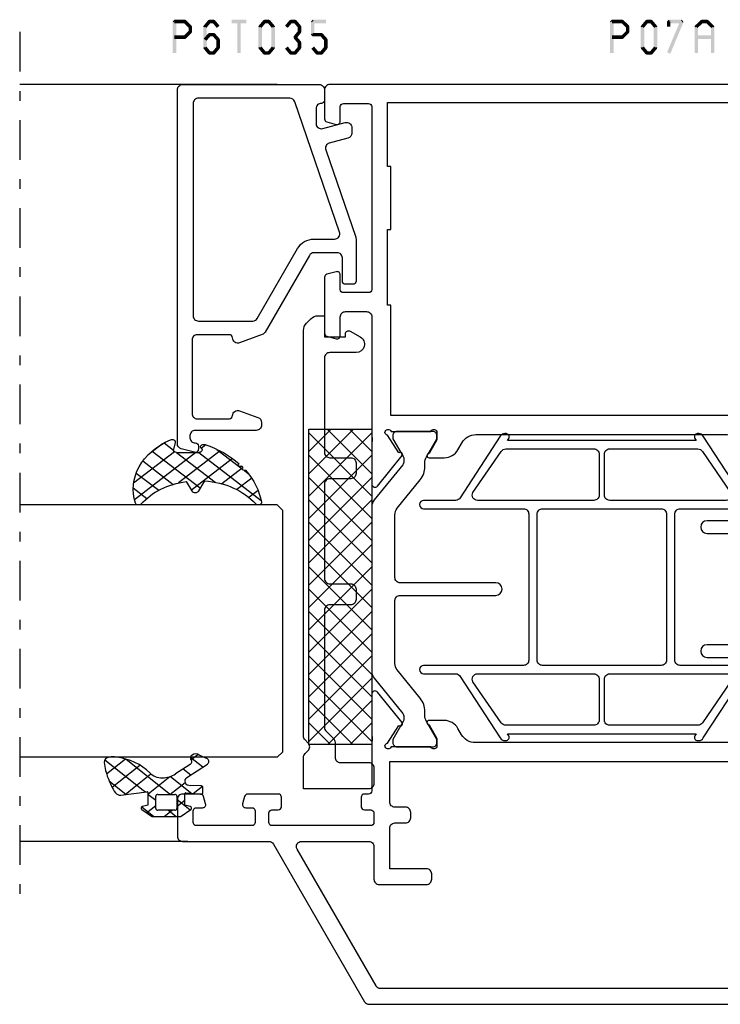
# Model space of a CAD drawing. Units: millimetres. Extents: x -1817 to 989, y -1445 to 419.
# Drawn here: x -150 to -83, y -692 to -598 of the extents above; entities that cross this region are included whole.
import ezdxf

# ---------------------------------------------------------------- set-up
doc = ezdxf.new("R2010")
doc.units = ezdxf.units.MM
doc.header["$LTSCALE"] = 0.838525
doc.linetypes.add('OGLT0', pattern=[10, 4.5, -2.2, 1.1, -2.2])

# ---------------------------------------------------------------- blocks, each defined once
blk = doc.blocks.new('BLYP07A213', base_point=(-78.5, 19))
at = {"color": 7, "linetype": 'Continuous'}
for points in [[(-59, 105), (-62.5, 105, 0.198912), (-62.853553, 104.853553, 0.198912), (-63, 104.5), (-63, 96.288675, -0.267949), (-63.25, 95.855662), (-78.25, 87.195408, 0.267949), (-78.5, 86.762396), (-78.5, 48.5, 0.414214), (-78, 48), (-77.5, 48, 0.414214), (-77, 48.5, -0.414214), (-76.5, 49), (-67.5, 49, -0.414214), (-67, 48.5), (-67, 43, 0.414214), (-66.5, 42.5), (-65.9, 42.5, 0.414214), (-65.4, 43), (-65.4, 43.6), (-55.6, 43.6), (-55.6, 43, 0.414214), (-55.1, 42.5), (-54.117468, 42.5, 0.194131), (-53.770484, 42.639996, -0.269032), (-53.039682, 42.819907, 0.071179), (-52.89947, 42.799845), (-48.991562, 42.799845, 0.70673), (-48.802766, 43.332989), (-51.695564, 45.675531, 0.947228), (-51.963366, 45.379199), (-53.657373, 44.279097, -0.309121), (-53.9, 44.05, -0.843039), (-54, 44.632843), (-54, 48.417157, -0.843039), (-53.9, 49), (-53.2, 49), (-51.9, 48.25, 1), (-51.5, 48.25), (-51.5, 49.692756, 0.268035), (-52.250416, 50.992035), (-52.849584, 51.337708, -0.268035), (-53.6, 52.636987), (-53.6, 76.663013, -0.268035), (-52.849584, 77.962292), (-52.250416, 78.307965, 0.268035), (-51.5, 79.607244), (-51.5, 81.05, 1), (-51.9, 81.05), (-53.2, 80.3), (-53.9, 80.3, -0.843039), (-54, 80.882843), (-54, 84.667157, -0.843039), (-53.9, 85.25, -0.309121), (-53.657373, 85.020903), (-51.963366, 83.920801, 0.947228), (-51.695564, 83.624469), (-48.802766, 85.967011, 0.70673), (-48.991562, 86.500155), (-52.89947, 86.500155, 0.071179), (-53.039682, 86.480093, -0.164316), (-53.519258, 86.5), (-58.2, 86.5, -0.414214), (-58.5, 86.8), (-58.5, 87.2, 0.414214), (-58.8, 87.5), (-59.7, 87.5, 0.414214), (-60, 87.2), (-60, 86.6, -0.414214), (-60.3, 86.3), (-61.2, 86.3, -0.414214), (-61.5, 86.6), (-61.5, 96, -0.414214), (-61.2, 96.3), (-60.3, 96.3, -0.414214), (-60, 96), (-60, 95.4, 0.414214), (-59.7, 95.1), (-58.8, 95.1, 0.414214), (-58.5, 95.4), (-58.5, 98.312436, 0.339454), (-58.722354, 98.602213), (-59.422354, 98.789778, 0.493145), (-59.8, 98.5), (-59.8, 97.9, -0.414214), (-60.1, 97.6), (-61.2, 97.6, -0.414214), (-61.5, 97.9), (-61.5, 103.2, -0.414214), (-61.2, 103.5), (-60.1, 103.5, -0.414214), (-59.8, 103.2), (-59.8, 102.6, 0.493145), (-59.422354, 102.310222), (-58.722354, 102.497787, 0.339454), (-58.5, 102.787564), (-58.5, 104.5, 0.414214), (-59, 105)], [(-61.396447, 84.653553, -0.198912), (-61.25, 84.3), (-61.25, 83.3, 0.414214), (-60.75, 82.8), (-60.25, 82.8, 0.414214), (-59.75, 83.3), (-59.75, 84.3, -0.414214), (-59.25, 84.8), (-55.4, 84.8), (-55.4, 45.4), (-56.4, 45.4), (-56.4, 45.1), (-58.5, 45.1), (-58.5, 45.4), (-62.5, 45.4), (-62.5, 45.1), (-64.6, 45.1), (-64.6, 45.4), (-65.6, 45.4), (-65.6, 50, 0.414214), (-66.1, 50.5), (-76.5, 50.5, -0.414214), (-77, 51), (-77, 85.66543, -0.267949), (-76.75, 86.098443), (-63.75, 93.603996, -0.57735), (-63, 93.170984), (-63, 86.8, -0.414214), (-63.5, 86.3), (-66.6, 86.3, 0.414214), (-67.1, 85.8), (-67.1, 81.3, 0.414214), (-66.6, 80.8), (-66.1, 80.8, 0.414214), (-65.6, 81.3), (-65.6, 84.8), (-61.75, 84.8, -0.198912), (-61.396447, 84.653553)], [(9, 20), (9, 55.25), (9, 90.5, 0.414214), (8.5, 91), (5.741154, 91, 0.339454), (5.451377, 90.777646), (5.210222, 89.877646, 0.493145), (5.5, 89.5), (6.9, 89.5, -0.414214), (7.2, 89.2), (7.2, 86.8, -0.414214), (6.9, 86.5), (-10.5, 86.5, -0.414214), (-10.8, 86.8), (-10.8, 89.2, -0.414214), (-10.5, 89.5), (-9.1, 89.5, 0.493145), (-8.810222, 89.877646), (-9.051377, 90.777646, 0.339454), (-9.341154, 91), (-14.658846, 91, 0.339454), (-14.948623, 90.777646), (-15.189778, 89.877646, 0.493145), (-14.9, 89.5), (-13.1, 89.5, -0.414214), (-12.6, 89), (-12.6, 87, -0.414214), (-13.1, 86.5), (-24.480742, 86.5, -0.164316), (-24.960318, 86.480093, 0.071179), (-25.10053, 86.500155), (-29.008438, 86.500155, 0.70673), (-29.197234, 85.967011), (-26.304436, 83.624469, 0.947228), (-26.036634, 83.920801), (-24.342627, 85.020903, -0.309121), (-24.1, 85.25, -0.843039), (-24, 84.667157), (-24, 80.882843, -0.843039), (-24.1, 80.3), (-24.8, 80.3), (-26.1, 81.05, 1), (-26.5, 81.05), (-26.5, 79.607244, 0.268035), (-25.749584, 78.307965), (-25.050416, 77.9046, -0.268035), (-24.3, 76.605321), (-24.3, 52.694679, -0.268035), (-25.050416, 51.3954), (-25.749584, 50.992035, 0.268035), (-26.5, 49.692756), (-26.5, 48.25, 1), (-26.1, 48.25), (-24.8, 49), (-24.1, 49, -0.843039), (-24, 48.417157), (-24, 44.632843, -0.843039), (-24.1, 44.05, -0.309121), (-24.342627, 44.279097), (-26.036634, 45.379199, 0.947228), (-26.304436, 45.675531), (-29.197234, 43.332989, 0.70673), (-29.008438, 42.799845), (-25.10053, 42.799845, 0.071179), (-24.960318, 42.819907, -0.164316), (-24.480742, 42.8, -0.310319), (-24, 42.1), (-24, 41, 0.414214), (-23.5, 40.5), (-23.089435, 40.5), (-21.982963, 36.37059, 0.339454), (-21.5, 36), (-17.5, 36), (-17.5, 37.5), (-20, 37.5), (-20, 38.5), (-20.482984, 38.5), (-20.750933, 39.5), (-20, 39.5), (-20, 40.5), (0, 40.5), (0, 37.5), (-2.5, 37.5), (-2.5, 36), (1.7, 36, 0.414214), (2, 36.3), (2, 40, -0.414214), (2.5, 40.5), (6, 40.5, -0.414214), (7, 39.5), (7, 26.3, -0.414214), (6.7, 26), (4.8, 26, 0.414214), (4.5, 25.7), (4.5, 24.701737, 0.339454), (4.722354, 24.411959), (5.7, 24.15), (5.7, 25), (7.2, 25, -0.414214), (7.5, 24.7), (7.5, 20.6, -0.414214), (7.2, 20.3), (5.7, 20.3), (5.7, 21.15), (4.722354, 20.888041, 0.339454), (4.5, 20.598263), (4.5, 19.5, 0.414214), (5, 19), (8, 19, 0.414214), (9, 20)], [(-38.4, 74.7), (-38.4, 83.8, -0.414214), (-37.9, 84.3), (-31.933179, 84.3, -0.171831), (-31.303859, 84.077146), (-28.610008, 81.895708, 0.171831), (-27.351367, 81.45), (-27.013397, 81.45, -0.131652), (-26.413397, 81.28923), (-24.7, 80.3), (-24.4, 80.3, 0.414214), (-24, 80.7), (-24, 84.1, 0.414214), (-24.4, 84.5), (-24.7, 84.5), (-26.402628, 83.516987, -0.131652), (-26.652628, 83.45), (-26.856504, 83.45, -0.171831), (-27.171165, 83.561427), (-30.524798, 86.277146, 0.171831), (-31.154119, 86.5), (-46.845881, 86.5, 0.171831), (-47.475202, 86.277146), (-50.828835, 83.561427, -0.171831), (-51.143496, 83.45), (-51.347372, 83.45, -0.131652), (-51.597372, 83.516987), (-53.3, 84.5), (-53.6, 84.5, 0.414214), (-54, 84.1), (-54, 80.7, 0.414214), (-53.6, 80.3), (-53.3, 80.3), (-51.586603, 81.28923, -0.131652), (-50.986603, 81.45), (-50.648633, 81.45, 0.171831), (-49.389992, 81.895708), (-46.696141, 84.077146, -0.171831), (-46.066821, 84.3), (-40.1, 84.3, -0.414214), (-39.6, 83.8), (-39.6, 74.7, 1), (-38.4, 74.7)], [(-31.360098, 81.568591), (-31.360098, 76.818591), (-31.360098, 72.068591, -0.414214), (-31.860098, 71.568591), (-38.810098, 71.568591), (-45.760098, 71.568591, -0.414214), (-46.260098, 72.068591), (-46.260098, 81.568591, 1), (-47.060098, 81.568591), (-47.060098, 78.518591, -0.267949), (-47.310098, 78.085578), (-53.160098, 74.275066, 0.267949), (-53.410098, 73.842053), (-53.410098, 73.726583, 0.57735), (-52.960098, 73.466776), (-52.760098, 73.582246), (-52.760098, 55.654935), (-52.960098, 55.770405, 0.57735), (-53.410098, 55.510598), (-53.410098, 55.395128, 0.267949), (-53.160098, 54.962115), (-47.310098, 51.151603, -0.267949), (-47.060098, 50.718591), (-47.060098, 47.668591, 1), (-46.260098, 47.668591), (-46.260098, 57.168591, -0.414214), (-45.760098, 57.668591), (-31.860098, 57.668591, -0.414214), (-31.360098, 57.168591), (-31.360098, 47.668591, 1), (-30.560098, 47.668591), (-30.560098, 50.718591, -0.267949), (-30.310098, 51.151603), (-24.460098, 54.962115, 0.267949), (-24.210098, 55.395128), (-24.210098, 55.510598, 0.57735), (-24.660098, 55.770405), (-24.860098, 55.654935), (-24.860098, 73.582246), (-24.660098, 73.466776, 0.57735), (-24.210098, 73.726583), (-24.210098, 73.842053, 0.267949), (-24.460098, 74.275066), (-30.310098, 78.085578, -0.267949), (-30.560098, 78.518591), (-30.560098, 81.568591, 1), (-31.360098, 81.568591)], [(-47.060098, 70.90436), (-47.060098, 65.368591, -0.198912), (-47.206545, 65.015037, -0.198912), (-47.560098, 64.868591), (-51.460098, 64.868591, -0.414214), (-51.960098, 65.368591), (-51.960098, 73.755451, -0.267949), (-51.710098, 74.188464), (-47.810098, 76.873142, -0.57735), (-47.060098, 76.44013), (-47.060098, 70.90436)], [(-30.560098, 70.90436), (-30.560098, 76.44013, -0.57735), (-29.810098, 76.873142), (-25.910098, 74.188464, -0.267949), (-25.660098, 73.755451), (-25.660098, 65.368591, -0.198912), (-25.806545, 65.015037, -0.198912), (-26.160098, 64.868591), (-30.060098, 64.868591, -0.414214), (-30.560098, 65.368591), (-30.560098, 70.90436)], [(-31.360098, 64.618591), (-31.360098, 58.968591, -0.414214), (-31.860098, 58.468591), (-45.760098, 58.468591, -0.414214), (-46.260098, 58.968591), (-46.260098, 70.268591, -0.414214), (-45.760098, 70.768591), (-31.860098, 70.768591, -0.414214), (-31.360098, 70.268591), (-31.360098, 64.618591)], [(-47.206545, 64.222144, -0.198912), (-47.060098, 63.868591), (-47.060098, 52.797052, -0.57735), (-47.810098, 52.364039), (-51.710098, 55.048718, -0.267949), (-51.960098, 55.48173), (-51.960098, 63.868591, -0.414214), (-51.460098, 64.368591), (-47.560098, 64.368591, -0.198912), (-47.206545, 64.222144)], [(-25.806545, 64.222144, -0.198912), (-25.660098, 63.868591), (-25.660098, 55.48173, -0.267949), (-25.910098, 55.048718), (-29.810098, 52.364039, -0.57735), (-30.560098, 52.797052), (-30.560098, 58.332821), (-30.560098, 63.868591, -0.414214), (-30.060098, 64.368591), (-26.160098, 64.368591, -0.198912), (-25.806545, 64.222144)], [(-32.5, 45.6), (-32.5, 54.6, 1), (-33.7, 54.6), (-33.7, 49.95), (-33.7, 45.3, -0.414214), (-34.2, 44.8), (-43.8, 44.8, -0.414214), (-44.3, 45.3), (-44.3, 54.6, 1), (-45.5, 54.6), (-45.5, 45.6, -0.451392), (-46.062459, 45.103917), (-46.078385, 45.1, -0.171833), (-46.707711, 45.322854), (-49.298631, 47.42094, 0.205261), (-50.81479, 47.85, -0.164643), (-51.569301, 48.000781), (-53.3, 49), (-53.6, 49, 0.414214), (-54, 48.6), (-54, 45.2, 0.414214), (-53.6, 44.8), (-53.3, 44.8), (-51.597372, 45.783013, -0.131652), (-51.347372, 45.85), (-51.031576, 45.85, -0.171831), (-50.716915, 45.738573), (-47.08808, 42.8), (-45.499299, 36.87059, 0.339454), (-45.016337, 36.5), (-32.983663, 36.5, 0.339454), (-32.500701, 36.87059), (-30.91192, 42.8), (-27.283085, 45.738573, -0.171831), (-26.968424, 45.85), (-26.652628, 45.85, -0.131652), (-26.402628, 45.783013), (-24.7, 44.8), (-24.4, 44.8, 0.414214), (-24, 45.2), (-24, 48.6, 0.414214), (-24.4, 49), (-24.7, 49), (-26.430699, 48.000781, -0.164643), (-27.18521, 47.85, 0.205261), (-28.701369, 47.42094), (-31.292289, 45.322854, -0.171831), (-31.92161, 45.1), (-32, 45.1, -0.414214), (-32.5, 45.6)], [(-32.202132, 42.604381, -0.233167), (-32.115846, 42.17059), (-33.268028, 37.87059, -0.339454), (-33.75099, 37.5), (-44.24901, 37.5, -0.339454), (-44.731972, 37.87059), (-45.884154, 42.17059, -0.493145), (-45.401191, 42.8), (-32.598809, 42.8, -0.233167), (-32.202132, 42.604381)]]:
    blk.add_lwpolyline(points, format="xyb", close=True, dxfattribs=at)
blk.add_lwpolyline([(7.3, 63.65), (7.3, 42.3), (6, 42.3), (6, 42), (1.2, 42), (1.2, 42.3), (-4.8, 42.3), (-4.8, 42), (-12, 42), (-12, 42.3), (-22.5, 42.3), (-22.5, 84.7), (-12, 84.7), (-12, 85), (-4.8, 85), (-4.8, 84.7), (1.2, 84.7), (1.2, 85), (7.3, 85), (7.3, 63.65)], close=True, dxfattribs=at)
blk = doc.blocks.new('BLYAGS904')
at = {"color": 7, "linetype": 'Continuous'}
for p, q in [((0, 1.819805), (4.180195, 6)), ((0, 3.941125), (2.058875, 6)), ((0.301515, 0), (6.301515, 6)), ((0.301515, 6), (6.301515, 0)), ((2.422836, 0), (8.422836, 6)), ((2.422836, 6), (8.422836, 0)), ((4.544156, 0), (10.544156, 6)), ((4.544156, 6), (10.544156, 0)), ((6.665476, 0), (12.665476, 6)), ((6.665476, 6), (12.665476, 0)), ((8.786797, 0), (14.786797, 6)), ((8.786797, 6), (14.786797, 0)), ((10.908117, 0), (16.908117, 6)), ((10.908117, 6), (16.908117, 0)), ((13.029437, 0), (19.029437, 6)), ((13.029437, 6), (19.029437, 0)), ((15.150758, 0), (21.150758, 6)), ((15.150758, 6), (21.150758, 0)), ((17.272078, 0), (23.272078, 6)), ((17.272078, 6), (23.272078, 0)), ((19.393398, 0), (25.393398, 6)), ((19.393398, 6), (25.393398, 0)), ((21.514719, 0), (27.514719, 6)), ((21.514719, 6), (27.514719, 0)), ((23.636039, 0), (29.636039, 6)), ((23.636039, 6), (29.636039, 0)), ((25.757359, 6), (30, 1.757359)), ((27.87868, 6), (30, 3.87868)), ((0, 4.180195), (4.180195, 0)), ((25.757359, 0), (30, 4.242641)), ((0, 2.058875), (2.058875, 0)), ((27.87868, 0), (30, 2.12132)), ((29.992929, -0.007071), (30.007071, 0.007071))]:
    blk.add_line(p, q, dxfattribs=at)
blk.add_lwpolyline([(0, 6), (30, 6), (30, 0), (0, 0), (0, 6)], close=True, dxfattribs=at)
blk = doc.blocks.new('BLYP6T035')
at = {"color": 7, "linetype": 'Continuous'}
for points in [[(34.5, 17, -0.198912), (34.853553, 16.853553, -0.198912), (35, 16.5), (35, 3.5, -0.414214), (34.5, 3), (33.5, 3, -0.414214), (33.2, 3.3, 0.414214), (32.7, 3.8), (31.292198, 3.8, 0.493145), (30.809235, 3.17059), (31.382963, 1.02941, -0.493145), (30.9, 0.4), (30.382362, 0.4, -0.339454), (29.899399, 0.77059), (29.424807, 2.541792, 0.434812), (28.77906, 2.885142), (20.479113, 0.027241, -0.083094), (20.316329, 0), (16.3, 0, -0.414214), (16, 0.3), (16, 1, -0.414214), (16.3, 1.3), (18.5, 1.3, 0.414214), (19, 1.8), (19, 4, 0.267949), (18.75, 4.433013), (11.436791, 8.655296, -0.176327), (11.216945, 8.917298), (10.430154, 11.07899, -0.520567), (10.9, 11.75, 0.414214), (11.2, 12.05), (11.2, 15.1, 0.414214), (10.7, 15.6), (3.7, 15.6, 0.414214), (3.2, 15.1), (3.2, 12.05, 0.414214), (3.5, 11.75, -0.520567), (3.969846, 11.07899), (3.332898, 9.32899, -0.315299), (2.863052, 9), (2.6, 9, -0.414214), (2.1, 9.5), (2.1, 15.3, 0.414214), (1.6, 15.8), (1.4, 15.8, 0.414214), (0.9, 15.3, -0.414214), (0.6, 15), (0.3, 15, -0.493145), (0.010222, 15.377646), (0.345631, 16.62941, -0.339454), (0.828594, 17), (34.5, 17)], [(33.7, 10.655555), (33.7, 15, 0.414214), (33.2, 15.5), (13, 15.5, 0.414214), (12.5, 15), (12.5, 9.831238, 0.267949), (12.75, 9.398225), (19.4, 5.558846, -0.267949), (20.3, 4), (20.3, 2.041448, 0.515034), (20.962784, 1.568689), (33.362784, 5.838351, 0.320103), (33.7, 6.311111), (33.7, 10.655555)]]:
    blk.add_lwpolyline(points, format="xyb", close=True, dxfattribs=at)
blk = doc.blocks.new('BLYAGS305', base_point=(1.6, 8))
at = {"color": 7, "linetype": 'Continuous'}
for p, q in [((5.980301, 12.198379), (7.27994, 10.898739)), ((1.520859, 8.270101), (5.413939, 12.163181)), ((1.6, 6.227922), (7.447211, 12.075134)), ((2.658207, 11.277832), (5.546567, 8.389472)), ((4.144987, 11.912372), (6.284949, 9.772411)), ((0.535516, 9.406079), (1.924873, 10.795435)), ((1.429001, 10.385717), (5.990196, 5.824523)), ((0.430617, 9.262781), (1.3276, 8.365799)), ((1.416688, 3.923289), (5.371044, 7.877646)), ((1.598728, 8.094671), (5.291712, 4.401687)), ((2.35869, 2.743971), (6.26299, 6.648271)), ((0.663594, 5.291517), (1.097711, 5.725633)), ((1.6, 5.972078), (7.53844, 0.033638)), ((1.219274, 4.231483), (3.615093, 1.835665)), ((3.56108, 1.825041), (5.48894, 3.752901)), ((4.782635, 0.925276), (6.199371, 2.342012)), ((3.826003, 1.624755), (4.195629, 1.255129)), ((6.293637, 0.314957), (7.170005, 1.191325))]:
    blk.add_line(p, q, dxfattribs=at)
blk.add_lwpolyline([(7.96942, 11.441199, 0.644402), (7.874733, 11.979323, 0.339053), (0.038913, 8.647761, 0.634053), (0.352094, 8.204558), (1.247906, 8.362513, -0.466308), (1.6, 8.067071), (1.6, 5.947214, -0.648232), (1.1, 5.723607, 0.80284), (0.624312, 5.381696, 0.113258), (2.998971, 2.131022, -1), (3.301184, 1.868978), (3.463751, 1.752479, -1), (3.788885, 1.519481, 0.119839), (7.762243, 0.002386, 0.787252), (7.96942, 0.547582, -0.224533), (5.121735, 5.419553), (6.426785, 6.028108, 0.63707), (6.426785, 6.571892), (5.197726, 7.145012, -0.201527), (7.96942, 11.441199)], format="xyb", close=True, dxfattribs=at)
blk = doc.blocks.new('BLYA07100', base_point=(27, 19.3))
at = {"color": 7, "linetype": 'Continuous'}
blk.add_lwpolyline([(72, 24.585786), (72, 24), (70, 24), (70, 22), (70.281495, 22, -0.57735), (70.541303, 21.55), (69.99282, 20.6, -0.767327), (68.5, 21), (68.5, 23.5, 0.414214), (68, 24), (59, 24, 0.414214), (58.5, 23.5), (58.5, 21.5, -0.414214), (58, 21), (57, 21, -0.414214), (56.5, 21.5), (56.5, 23.5, 0.414214), (56, 24), (47, 24, 0.414214), (46.5, 23.5), (46.5, 21.5, -0.414214), (46, 21), (45, 21, -0.414214), (44.5, 21.5), (44.5, 23.5, 0.414214), (44, 24), (32.835534, 24, 0.198912), (32.481981, 23.853553), (31.774874, 23.146447, -0.198912), (31.42132, 23), (30, 23, 0.414214), (29.5, 22.5), (29.5, 19.8, -0.414214), (29, 19.3), (27.5, 19.3, -0.414214), (27, 19.8), (27, 26), (29.992893, 26, -0.198912), (30.346447, 25.853553), (30.646447, 25.553553, 0.414214), (31.353553, 25.553553), (31.653553, 25.853553, -0.198912), (32.007107, 26), (70.585786, 26, -0.198912), (71.292893, 25.707107), (71.707107, 25.292893, -0.198912), (72, 24.585786)], format="xyb", close=True, dxfattribs=at)
blk = doc.blocks.new('BLYAGS110', base_point=(2.286242, 7.242627))
at = {"color": 7, "linetype": 'Continuous'}
for p, q in [((6.390362, 11.340551), (2.744878, 7.695067)), ((3.863708, 10.935218), (2.246988, 9.318498)), ((3.116749, 10.654761), (3.756307, 10.015202)), ((4.716937, 11.175893), (6.505058, 9.387772)), ((2.231054, 9.419135), (3.112296, 8.537893)), ((3.756307, 10.015202), (5.763904, 8.007606)), ((6.474937, 9.303806), (2.253734, 5.082603)), ((3.112296, 8.537893), (4.696427, 6.953762)), ((0.753971, 7.825481), (-0.4, 6.67151)), ((2.744878, 7.695067), (2.536952, 7.487141)), ((0.036019, 7.37153), (0.914921, 6.492627)), ((2.292438, 7.242627), (1.542438, 6.492627)), ((2.286242, 7.242627), (2.468284, 7.060585)), ((2.468284, 7.060585), (4.378558, 5.150311)), ((-0.4, 5.686228), (0.35, 4.936228)), ((0.35, 5.300189), (-0.4, 4.550189)), ((2.253734, 5.153815), (3.694153, 3.713396)), ((4.397058, 5.104606), (2.366283, 3.073832)), ((1.663758, 4.492627), (0.387315, 3.216183)), ((0.793601, 4.492627), (1.543601, 3.742627)), ((5.295031, 3.881259), (4.58466, 3.170889)), ((2.351856, 2.934372), (3.224742, 2.061486)), ((6.720384, 3.185291), (5.542847, 2.007755)), ((6.379913, 3.148956), (7.048956, 2.479913))]:
    blk.add_line(p, q, dxfattribs=at)
for points in [[(6.074277, 11.39741, 0.047722), (4.203427, 11.040858, 0.047722), (2.434103, 10.336083, 0.324022), (2.168674, 9.813116), (2.557357, 7.358266, -0.460991), (2.458588, 7.242627), (0.971429, 7.242627), (0.784332, 7.769902, 0.571531), (0.445977, 7.835456), (-0.374935, 6.906478, 0.182931), (-0.4, 6.84026), (-0.4, 4.144994, 0.182931), (-0.374935, 4.078776), (0.445977, 3.149799, 0.571531), (0.784332, 3.215352), (0.971429, 3.742627), (2.324589, 3.742627, -0.444737), (2.424058, 3.632338), (2.279176, 2.231778, 0.444737), (2.478114, 2.011198), (3.09213, 2.011198, 0.409572), (3.292104, 2.208024), (3.307805, 3.197016, -0.697667), (4.282241, 3.537992), (5.887605, 1.589255, 0.458528), (6.493654, 1.576002), (6.971647, 2.365518, 0.896717), (6.309327, 3.106828), (6.386642, 3.142054, -0.394236), (5.845368, 3.213189), (4.69788, 4.606159, -0.173992), (4.241557, 5.877796, -0.233128), (4.828237, 7.067689, 0.192885), (6.724686, 10.267188, 0.079208), (6.722095, 10.896894, 0.394074), (6.074277, 11.39741)], [(2.195155, 6.434049, -0.198912), (2.253734, 6.292627), (2.253734, 4.692627, -0.414214), (2.053734, 4.492627), (0.55, 4.492627, -0.414214), (0.35, 4.692627), (0.35, 6.292627, -0.414214), (0.55, 6.492627), (2.053734, 6.492627, -0.198912), (2.195155, 6.434049)]]:
    blk.add_lwpolyline(points, format="xyb", close=True, dxfattribs=at)
blk = doc.blocks.new('*U184', base_point=(-68, -150))
at = {"color": 7, "linetype": 'Continuous'}
for p, q in [((-54.5, -125), (-55, -125.5)), ((-55, -125.5), (-55, -150)), ((-31.5, -125), (-54.5, -125)), ((-31, -125.5), (-31.5, -125)), ((-31, -125.5), (-31, -150)), ((9, -125.5), (9, -150)), ((-63, -134), (-63, -150))]:
    blk.add_line(p, q, dxfattribs=at)
at = {"color": 7, "linetype": 'OGLT0'}
blk.add_line((14, -150), (-68, -150), dxfattribs=at)

msp = doc.modelspace()

# ---------------------------------------------------------------- linework, layer by layer
at = {"color": 7}
for points in [[(-135.54325, -598.33481), (-135.45992, -598.41814), (-135.37658, -598.16814), (-135.29325, -598.25147)], [(-135.54325, -601.33481), (-135.20992, -601.33481), (-135.54325, -598.33481), (-135.20992, -598.33481)], [(-135.37658, -598.16814), (-135.37658, -598.50147), (-134.38356, -598.16814), (-134.38356, -598.50147)], [(-134.26589, -598.21678), (-134.50123, -598.45284), (-133.75433, -598.72678), (-133.98967, -598.96284)], [(-134.26589, -598.21678), (-134.32472, -598.35913), (-134.38356, -598.16814), (-134.4424, -598.31049)], [(-131.91552, -598.44156), (-132.17151, -598.22806), (-132.34086, -598.95156), (-132.59685, -598.73806)], [(-132.17151, -598.22806), (-132.10751, -598.36477), (-132.04351, -598.16814), (-131.97952, -598.30485)], [(-131.64319, -598.50147), (-131.64319, -598.16814), (-132.04351, -598.50147), (-132.04351, -598.16814)], [(-131.34585, -598.95156), (-131.08986, -598.73806), (-131.77119, -598.44156), (-131.5152, -598.22806)], [(-131.5152, -598.22806), (-131.5792, -598.36477), (-131.64319, -598.16814), (-131.70719, -598.30485)], [(-129.91952, -598.16814), (-129.91952, -598.50147), (-128.55018, -598.16814), (-128.55018, -598.50147)], [(-129.40152, -601.33481), (-129.06818, -601.33481), (-129.40152, -598.33481), (-129.06818, -598.33481)], [(-127.35617, -598.73806), (-127.10018, -598.95156), (-126.93083, -598.22806), (-126.67484, -598.44156)], [(-126.93083, -598.22806), (-126.86684, -598.36477), (-126.80284, -598.16814), (-126.73884, -598.30485)], [(-126.80284, -598.16814), (-126.80284, -598.50147), (-126.40252, -598.16814), (-126.40252, -598.50147)], [(-126.27452, -598.22806), (-126.53051, -598.44156), (-125.84918, -598.73806), (-126.10517, -598.95156)], [(-126.27452, -598.22806), (-126.33852, -598.36477), (-126.40252, -598.16814), (-126.46652, -598.30485)], [(-124.85417, -598.73806), (-124.59818, -598.95156), (-124.42883, -598.22806), (-124.17284, -598.44156)], [(-124.42883, -598.22806), (-124.36484, -598.36477), (-124.30084, -598.16814), (-124.23684, -598.30485)], [(-124.30084, -598.16814), (-124.30084, -598.50147), (-123.90052, -598.16814), (-123.90052, -598.50147)], [(-123.77252, -598.22806), (-124.02851, -598.44156), (-123.34718, -598.73806), (-123.60317, -598.95156)], [(-123.77252, -598.22806), (-123.83652, -598.36477), (-123.90052, -598.16814), (-123.96452, -598.30485)], [(-122.39084, -598.33481), (-122.30751, -598.41814), (-122.22418, -598.16814), (-122.14084, -598.25147)], [(-122.05751, -598.33481), (-122.39084, -598.33481), (-122.05751, -599.59481), (-122.39084, -599.59481)], [(-120.97318, -598.50147), (-120.97318, -598.16814), (-122.22418, -598.50147), (-122.22418, -598.16814)], [(-93.92949, -598.33481), (-93.84616, -598.41814), (-93.76283, -598.16814), (-93.67949, -598.25147)], [(-93.92949, -601.33481), (-93.59616, -601.33481), (-93.92949, -598.33481), (-93.59616, -598.33481)], [(-93.76283, -598.16814), (-93.76283, -598.50147), (-92.7698, -598.16814), (-92.7698, -598.50147)], [(-92.65213, -598.21678), (-92.88748, -598.45284), (-92.14058, -598.72678), (-92.37592, -598.96284)], [(-92.65213, -598.21678), (-92.71097, -598.35913), (-92.7698, -598.16814), (-92.82864, -598.31049)], [(-90.98309, -598.73806), (-90.7271, -598.95156), (-90.55775, -598.22806), (-90.30176, -598.44156)], [(-90.55775, -598.22806), (-90.49376, -598.36477), (-90.42976, -598.16814), (-90.36576, -598.30485)], [(-90.42976, -598.16814), (-90.42976, -598.50147), (-90.02944, -598.16814), (-90.02944, -598.50147)], [(-89.90144, -598.22806), (-90.15743, -598.44156), (-89.4761, -598.73806), (-89.73209, -598.95156)], [(-89.90144, -598.22806), (-89.96544, -598.36477), (-90.02944, -598.16814), (-90.09344, -598.30485)], [(-88.51976, -598.33481), (-88.43643, -598.41814), (-88.3531, -598.16814), (-88.26976, -598.25147)], [(-88.51976, -598.84481), (-88.18643, -598.84481), (-88.51976, -598.33481), (-88.18643, -598.33481)], [(-86.94827, -598.39895), (-87.25593, -598.27066), (-88.19927, -601.39895), (-88.50693, -601.27066)], [(-88.3531, -598.16814), (-88.3531, -598.50147), (-87.1021, -598.16814), (-87.1021, -598.50147)], [(-86.94827, -598.39895), (-87.02518, -598.45021), (-87.1021, -598.16814), (-87.17901, -598.2194)], [(-85.84508, -598.72484), (-85.61368, -598.96477), (-85.31628, -598.21484), (-85.08488, -598.45477)], [(-85.31628, -598.21484), (-85.25843, -598.35816), (-85.20058, -598.16814), (-85.14273, -598.31146)], [(-85.20058, -598.16814), (-85.20058, -598.50147), (-84.70288, -598.16814), (-84.70288, -598.50147)], [(-84.58718, -598.21484), (-84.81858, -598.45477), (-84.05838, -598.72484), (-84.28978, -598.96477)], [(-84.58718, -598.21484), (-84.64503, -598.35816), (-84.70288, -598.16814), (-84.76073, -598.31146)], [(-133.75433, -599.44284), (-133.98967, -599.20678), (-134.26589, -599.95284), (-134.50123, -599.71678)], [(-133.70534, -598.84481), (-134.03867, -598.84481), (-133.70534, -599.32481), (-134.03867, -599.32481)], [(-133.70534, -598.84481), (-133.84751, -598.90382), (-133.75433, -598.72678), (-133.8965, -598.78579)], [(-133.75433, -599.44284), (-133.8965, -599.38382), (-133.70534, -599.32481), (-133.84751, -599.26579)], [(-132.63552, -598.84481), (-132.48819, -598.89818), (-132.59685, -598.73806), (-132.44952, -598.79143)], [(-132.30219, -598.84481), (-132.63552, -598.84481), (-132.30219, -600.82481), (-132.63552, -600.82481)], [(-132.16825, -599.48427), (-132.10588, -599.62287), (-132.04351, -599.42814), (-131.98114, -599.56674)], [(-131.64319, -599.76147), (-131.64319, -599.42814), (-132.04351, -599.76147), (-132.04351, -599.42814)], [(-131.51845, -599.48427), (-131.58082, -599.62287), (-131.64319, -599.42814), (-131.70556, -599.56674)], [(-127.39485, -598.84481), (-127.24751, -598.89818), (-127.35617, -598.73806), (-127.20884, -598.79143)], [(-127.39485, -600.82481), (-127.06151, -600.82481), (-127.39485, -598.84481), (-127.06151, -598.84481)], [(-125.81051, -598.84481), (-126.14384, -598.84481), (-125.81051, -600.82481), (-126.14384, -600.82481)], [(-125.81051, -598.84481), (-125.95784, -598.89818), (-125.84918, -598.73806), (-125.99651, -598.79143)], [(-123.34718, -599.43156), (-123.60317, -599.21806), (-123.77252, -599.94156), (-124.02851, -599.72806)], [(-123.30851, -598.84481), (-123.64184, -598.84481), (-123.30851, -599.32481), (-123.64184, -599.32481)], [(-123.30851, -598.84481), (-123.45584, -598.89818), (-123.34718, -598.73806), (-123.49451, -598.79143)], [(-123.34718, -599.43156), (-123.49451, -599.37818), (-123.30851, -599.32481), (-123.45584, -599.27143)], [(-122.22418, -599.42814), (-122.22418, -599.76147), (-121.39852, -599.42814), (-121.39852, -599.76147)], [(-121.27378, -599.48427), (-121.33615, -599.62287), (-121.39852, -599.42814), (-121.46089, -599.56674)], [(-92.14058, -599.44284), (-92.37592, -599.20678), (-92.65213, -599.95284), (-92.88748, -599.71678)], [(-92.09158, -598.84481), (-92.42491, -598.84481), (-92.09158, -599.32481), (-92.42491, -599.32481)], [(-92.09158, -598.84481), (-92.23375, -598.90382), (-92.14058, -598.72678), (-92.28274, -598.78579)], [(-92.14058, -599.44284), (-92.28274, -599.38382), (-92.09158, -599.32481), (-92.23375, -599.26579)], [(-91.02176, -598.84481), (-90.87443, -598.89818), (-90.98309, -598.73806), (-90.83576, -598.79143)], [(-91.02176, -600.82481), (-90.68843, -600.82481), (-91.02176, -598.84481), (-90.68843, -598.84481)], [(-89.43743, -598.84481), (-89.77076, -598.84481), (-89.43743, -600.82481), (-89.77076, -600.82481)], [(-89.43743, -598.84481), (-89.58476, -598.89818), (-89.4761, -598.73806), (-89.62343, -598.79143)], [(-85.89605, -598.84481), (-85.75486, -598.90479), (-85.84508, -598.72484), (-85.70389, -598.78483)], [(-85.89605, -601.33481), (-85.56271, -601.33481), (-85.89605, -598.84481), (-85.56271, -598.84481)], [(-84.00741, -598.84481), (-84.34075, -598.84481), (-84.00741, -601.33481), (-84.34075, -601.33481)], [(-84.00741, -598.84481), (-84.1486, -598.90479), (-84.05838, -598.72484), (-84.19956, -598.78483)], [(-134.38356, -600.00147), (-134.38356, -599.66814), (-135.37658, -600.00147), (-135.37658, -599.66814)], [(-134.38356, -600.00147), (-134.4424, -599.85913), (-134.26589, -599.95284), (-134.32472, -599.81049)], [(-131.91877, -599.70534), (-132.16825, -599.48427), (-132.34411, -600.18534), (-132.59359, -599.96427)], [(-131.34259, -600.18534), (-131.09311, -599.96427), (-131.76793, -599.70534), (-131.51845, -599.48427)], [(-131.38452, -600.82481), (-131.05119, -600.82481), (-131.38452, -600.07481), (-131.05119, -600.07481)], [(-131.05119, -600.07481), (-131.19689, -600.13007), (-131.09311, -599.96427), (-131.23882, -600.01954)], [(-124.02851, -599.94156), (-123.90052, -599.94156), (-124.02851, -599.72806), (-123.90052, -599.72806)], [(-123.77252, -599.72806), (-124.02851, -599.94156), (-123.34718, -600.23806), (-123.60317, -600.45156)], [(-123.30851, -600.34481), (-123.64184, -600.34481), (-123.30851, -600.82481), (-123.64184, -600.82481)], [(-123.30851, -600.34481), (-123.45584, -600.39818), (-123.34718, -600.23806), (-123.49451, -600.29143)], [(-122.39084, -599.59481), (-122.30751, -599.51147), (-122.22418, -599.76147), (-122.14084, -599.67814)], [(-121.27378, -599.48427), (-121.52326, -599.70534), (-120.84844, -599.96427), (-121.09792, -600.18534)], [(-120.80651, -600.07481), (-121.13984, -600.07481), (-120.80651, -600.82481), (-121.13984, -600.82481)], [(-120.80651, -600.07481), (-120.95221, -600.13007), (-120.84844, -599.96427), (-120.99414, -600.01954)], [(-92.7698, -600.00147), (-92.7698, -599.66814), (-93.76283, -600.00147), (-93.76283, -599.66814)], [(-92.7698, -600.00147), (-92.82864, -599.85913), (-92.65213, -599.95284), (-92.71097, -599.81049)], [(-84.17408, -600.00147), (-84.17408, -599.66814), (-85.72938, -600.00147), (-85.72938, -599.66814)], [(-132.59685, -600.93156), (-132.44952, -600.87818), (-132.63552, -600.82481), (-132.48819, -600.77143)], [(-132.34086, -600.71806), (-132.59685, -600.93156), (-131.91552, -601.22806), (-132.17151, -601.44156)], [(-132.17151, -601.44156), (-132.10751, -601.30485), (-132.04351, -601.50147), (-131.97952, -601.36477)], [(-132.04351, -601.16814), (-132.04351, -601.50147), (-131.64319, -601.16814), (-131.64319, -601.50147)], [(-131.77119, -601.22806), (-131.5152, -601.44156), (-131.34585, -600.71806), (-131.08986, -600.93156)], [(-131.64319, -601.50147), (-131.70719, -601.36477), (-131.5152, -601.44156), (-131.5792, -601.30485)], [(-131.08986, -600.93156), (-131.23719, -600.87818), (-131.05119, -600.82481), (-131.19852, -600.77143)], [(-127.35617, -600.93156), (-127.20884, -600.87818), (-127.39485, -600.82481), (-127.24751, -600.77143)], [(-126.93083, -601.44156), (-126.67484, -601.22806), (-127.35617, -600.93156), (-127.10018, -600.71806)], [(-126.93083, -601.44156), (-126.86684, -601.30485), (-126.80284, -601.50147), (-126.73884, -601.36477)], [(-126.40252, -601.50147), (-126.40252, -601.16814), (-126.80284, -601.50147), (-126.80284, -601.16814)], [(-125.84918, -600.93156), (-126.10517, -600.71806), (-126.27452, -601.44156), (-126.53051, -601.22806)], [(-126.40252, -601.50147), (-126.46652, -601.36477), (-126.27452, -601.44156), (-126.33852, -601.30485)], [(-125.84918, -600.93156), (-125.99651, -600.87818), (-125.81051, -600.82481), (-125.95784, -600.77143)], [(-124.42883, -601.44156), (-124.17284, -601.22806), (-124.85417, -600.93156), (-124.59818, -600.71806)], [(-124.42883, -601.44156), (-124.36484, -601.30485), (-124.30084, -601.50147), (-124.23684, -601.36477)], [(-123.90052, -601.50147), (-123.90052, -601.16814), (-124.30084, -601.50147), (-124.30084, -601.16814)], [(-123.34718, -600.93156), (-123.60317, -600.71806), (-123.77252, -601.44156), (-124.02851, -601.22806)], [(-123.90052, -601.50147), (-123.96452, -601.36477), (-123.77252, -601.44156), (-123.83652, -601.30485)], [(-123.34718, -600.93156), (-123.49451, -600.87818), (-123.30851, -600.82481), (-123.45584, -600.77143)], [(-121.92683, -601.44156), (-121.67084, -601.22806), (-122.35217, -600.93156), (-122.09618, -600.71806)], [(-121.92683, -601.44156), (-121.86284, -601.30485), (-121.79884, -601.50147), (-121.73484, -601.36477)], [(-121.39852, -601.50147), (-121.39852, -601.16814), (-121.79884, -601.50147), (-121.79884, -601.16814)], [(-120.84518, -600.93156), (-121.10117, -600.71806), (-121.27052, -601.44156), (-121.52651, -601.22806)], [(-121.39852, -601.50147), (-121.46252, -601.36477), (-121.27052, -601.44156), (-121.33452, -601.30485)], [(-120.84518, -600.93156), (-120.99251, -600.87818), (-120.80651, -600.82481), (-120.95384, -600.77143)], [(-90.98309, -600.93156), (-90.83576, -600.87818), (-91.02176, -600.82481), (-90.87443, -600.77143)], [(-90.55775, -601.44156), (-90.30176, -601.22806), (-90.98309, -600.93156), (-90.7271, -600.71806)], [(-90.55775, -601.44156), (-90.49376, -601.30485), (-90.42976, -601.50147), (-90.36576, -601.36477)], [(-90.02944, -601.50147), (-90.02944, -601.16814), (-90.42976, -601.50147), (-90.42976, -601.16814)], [(-89.4761, -600.93156), (-89.73209, -600.71806), (-89.90144, -601.44156), (-90.15743, -601.22806)], [(-90.02944, -601.50147), (-90.09344, -601.36477), (-89.90144, -601.44156), (-89.96544, -601.30485)], [(-89.4761, -600.93156), (-89.62343, -600.87818), (-89.43743, -600.82481), (-89.58476, -600.77143)]]:
    msp.add_solid(points, dxfattribs=at)

# ---------------------------------------------------------------- block references
at = {"color": 7, "xscale": -1, "rotation": 270}
msp.add_blockref('*U184', (-150.1005, -681.33481), dxfattribs=at)
at = {"color": 7, "yscale": -1, "rotation": 270}
for name, p, xscale in [('BLYP07A213', (-49.1005, -691.83481), -1), ('BLYP6T035', (-118.1005, -639.33481), -1), ('BLYA07100', (-116.4005, -671.33481), -1), ('BLYAGS904', (-116.6005, -667.1216), -1), ('BLYAGS305', (-135.1005, -639.33481), 0.769231), ('BLYAGS110', (-137.9005, -671.83481), -0.792975)]:
    msp.add_blockref(name, p, dxfattribs=dict(at, xscale=xscale))

doc.saveas('drawing.dxf')
